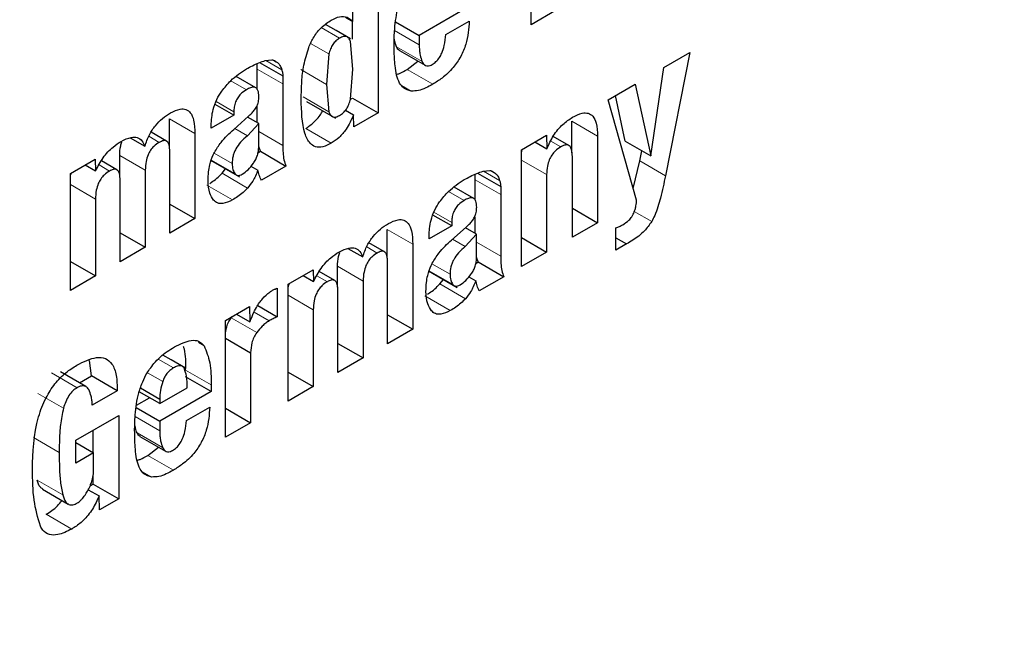
# Model space of a CAD drawing. Units: millimetres. Extents: x 0 to 210, y 0 to 297.
# Drawn here: x 164 to 165, y 83 to 84 of the extents above; entities that cross this region are included whole.
import ezdxf

# ---------------------------------------------------------------- set-up
doc = ezdxf.new("R2010")
doc.units = ezdxf.units.MM

msp = doc.modelspace()

# ---------------------------------------------------------------- linework, layer by layer
at = {"color": 7, "linetype": 'Continuous', "lineweight": 25}
for p, q in [((164.33655, 83.56828), (164.33655, 83.63285)), ((164.25204, 83.60523), (164.25204, 83.5195)), ((164.23818, 83.57008), (164.23818, 83.59723)), ((164.30323, 83.57884), (164.27479, 83.56242)), ((164.35041, 83.57628), (164.33655, 83.56828)), ((164.23404, 83.57247), (164.23818, 83.57008)), ((164.2379, 83.56026), (164.2379, 83.57024)), ((164.26168, 83.56999), (164.27479, 83.56242)), ((164.28952, 83.56283), (164.30242, 83.57028)), ((164.22887, 83.56517), (164.22308, 83.56851)), ((164.23687, 83.56055), (164.22887, 83.56517)), ((164.23818, 83.5438), (164.2368, 83.55896)), ((164.27479, 83.56242), (164.27479, 83.5572)), ((164.26387, 83.55403), (164.27801, 83.54586)), ((164.18977, 83.54849), (164.19344, 83.54894)), ((164.1944, 83.54862), (164.19588, 83.54777)), ((164.22491, 83.55212), (164.2235, 83.53533)), ((164.26817, 83.54357), (164.27409, 83.54813)), ((164.40995, 83.54463), (164.42432, 83.55293)), ((164.42432, 83.55293), (164.41081, 83.48484)), ((164.18534, 83.54376), (164.18534, 83.54686)), ((164.18534, 83.53254), (164.18534, 83.54376)), ((164.18664, 83.54741), (164.19948, 83.54)), ((164.23679, 83.52712), (164.23818, 83.5438)), ((164.40268, 83.49575), (164.40995, 83.54463)), ((164.18456, 83.53343), (164.17379, 83.53965)), ((164.19948, 83.54), (164.19948, 83.5356)), ((164.19948, 83.5356), (164.19948, 83.50159)), ((164.2235, 83.53533), (164.2249, 83.52022)), ((164.37917, 83.52686), (164.39415, 83.53551)), ((164.39415, 83.53551), (164.40268, 83.49575)), ((164.23675, 83.527), (164.2379, 83.52766)), ((164.2379, 83.52766), (164.25204, 83.5195)), ((164.39486, 83.4713), (164.37917, 83.52686)), ((164.38854, 83.50391), (164.38313, 83.52915)), ((164.17241, 83.51827), (164.16202, 83.52427)), ((164.18534, 83.51421), (164.18534, 83.52309)), ((164.21255, 83.52577), (164.22851, 83.51656)), ((164.23406, 83.52108), (164.23853, 83.5185)), ((164.13679, 83.50035), (164.13679, 83.51626)), ((164.17241, 83.51827), (164.15992, 83.51106)), ((164.17236, 83.51044), (164.18049, 83.51766)), ((164.17241, 83.52009), (164.17241, 83.51827)), ((164.18618, 83.51373), (164.18005, 83.51726)), ((164.23874, 83.51181), (164.23853, 83.5185)), ((164.25204, 83.5195), (164.23874, 83.51181)), ((164.15992, 83.51106), (164.15992, 83.51258)), ((164.18618, 83.51373), (164.17988, 83.50688)), ((164.18618, 83.501), (164.18618, 83.51373)), ((164.35914, 83.49741), (164.35914, 83.51491)), ((164.11512, 83.50579), (164.12325, 83.50109)), ((164.13525, 83.50393), (164.12671, 83.50887)), ((164.15093, 83.5081), (164.15093, 83.46113)), ((164.33128, 83.49922), (164.34504, 83.50716)), ((164.34504, 83.50716), (164.34525, 83.49971)), ((164.35743, 83.50151), (164.34876, 83.50652)), ((164.37328, 83.50675), (164.37328, 83.45884)), ((164.18707, 83.49831), (164.18618, 83.50101)), ((164.33128, 83.43459), (164.33128, 83.49922)), ((164.33869, 83.5035), (164.34525, 83.49971)), ((164.38854, 83.50391), (164.40268, 83.49575)), ((164.08212, 83.48603), (164.09588, 83.49397)), ((164.09588, 83.49397), (164.09609, 83.48746)), ((164.10937, 83.48445), (164.10937, 83.49598)), ((164.13702, 83.45309), (164.13702, 83.49825)), ((164.15955, 83.49342), (164.17551, 83.48421)), ((164.18574, 83.49755), (164.18707, 83.49831)), ((164.18707, 83.49831), (164.20121, 83.49015)), ((164.35936, 83.4508), (164.35936, 83.49537)), ((164.39667, 83.49301), (164.39777, 83.49858)), ((164.09035, 83.49078), (164.09609, 83.48746)), ((164.10781, 83.48808), (164.09927, 83.49301)), ((164.16588, 83.48617), (164.1678, 83.48866)), ((164.18188, 83.49011), (164.18572, 83.48789)), ((164.20121, 83.49015), (164.18765, 83.48232)), ((164.39301, 83.47784), (164.39667, 83.49301)), ((164.08212, 83.4214), (164.08212, 83.48603)), ((164.12351, 83.48781), (164.12351, 83.44529)), ((164.30566, 83.48258), (164.30566, 83.48567)), ((164.30566, 83.47136), (164.30566, 83.48258)), ((164.30696, 83.48622), (164.3198, 83.47881)), ((164.3101, 83.4873), (164.31376, 83.48775)), ((164.31472, 83.48744), (164.3162, 83.48658)), ((164.34514, 83.48546), (164.34514, 83.4426)), ((164.10959, 83.43726), (164.10959, 83.48242)), ((164.30488, 83.47225), (164.29411, 83.47847)), ((164.3198, 83.47881), (164.3198, 83.47441)), ((164.09598, 83.47192), (164.09598, 83.4294)), ((164.3198, 83.47441), (164.3198, 83.4404)), ((164.13702, 83.46916), (164.15093, 83.46113)), ((164.35936, 83.46687), (164.37328, 83.45884)), ((164.15093, 83.46113), (164.13702, 83.45309)), ((164.29274, 83.45709), (164.28234, 83.46308)), ((164.30566, 83.45302), (164.30566, 83.46191)), ((164.29274, 83.45709), (164.28024, 83.44987)), ((164.29268, 83.44926), (164.30081, 83.45647)), ((164.29274, 83.4589), (164.29274, 83.45709)), ((164.3065, 83.45254), (164.30037, 83.45608)), ((164.37328, 83.45884), (164.35936, 83.4508)), ((164.38344, 83.44371), (164.38344, 83.45596)), ((164.10959, 83.45333), (164.12351, 83.44529)), ((164.25711, 83.43916), (164.25711, 83.45508)), ((164.28024, 83.44987), (164.28024, 83.4514)), ((164.3065, 83.45254), (164.3002, 83.44569)), ((164.3065, 83.43981), (164.3065, 83.45254)), ((164.33128, 83.4506), (164.34514, 83.4426)), ((164.38344, 83.45045), (164.38928, 83.44708)), ((164.12351, 83.44529), (164.10959, 83.43726)), ((164.23544, 83.4446), (164.24358, 83.43991)), ((164.25557, 83.44275), (164.24703, 83.44768)), ((164.27125, 83.44691), (164.27125, 83.39994)), ((164.38928, 83.44708), (164.38344, 83.44371)), ((164.30739, 83.43713), (164.3065, 83.43982)), ((164.34514, 83.4426), (164.33128, 83.43459)), ((164.08212, 83.43741), (164.09598, 83.4294)), ((164.22969, 83.42327), (164.22969, 83.43479)), ((164.25734, 83.39191), (164.25734, 83.43706)), ((164.30607, 83.43636), (164.30739, 83.43713)), ((164.30739, 83.43713), (164.32153, 83.42896)), ((164.09598, 83.4294), (164.08212, 83.4214)), ((164.20244, 83.42484), (164.2162, 83.43278)), ((164.21067, 83.42959), (164.21641, 83.42628)), ((164.2162, 83.43278), (164.21641, 83.42628)), ((164.22813, 83.42689), (164.21959, 83.43182)), ((164.27987, 83.43224), (164.29583, 83.42302)), ((164.3022, 83.42892), (164.30604, 83.42671)), ((164.32153, 83.42896), (164.30797, 83.42114)), ((164.19635, 83.42273), (164.19635, 83.4069)), ((164.20244, 83.36021), (164.20244, 83.42484)), ((164.24383, 83.42662), (164.24383, 83.38411)), ((164.2862, 83.42499), (164.28812, 83.42747)), ((164.22992, 83.37608), (164.22992, 83.42123)), ((164.16781, 83.40485), (164.18111, 83.41253)), ((164.18111, 83.41253), (164.18132, 83.40396)), ((164.18561, 83.41309), (164.19635, 83.4069)), ((164.17093, 83.40627), (164.1715, 83.40698)), ((164.1738, 83.4083), (164.18132, 83.40396)), ((164.21631, 83.41073), (164.21631, 83.36822)), ((164.25734, 83.40797), (164.27125, 83.39994)), ((164.16781, 83.34022), (164.16781, 83.40485)), ((164.27125, 83.39994), (164.25734, 83.39191)), ((164.16781, 83.39499), (164.18167, 83.38699)), ((164.22992, 83.39214), (164.24383, 83.38411)), ((164.13774, 83.38306), (164.13316, 83.3857)), ((164.18167, 83.38699), (164.18167, 83.34822)), ((164.09389, 83.37411), (164.09262, 83.38276)), ((164.14574, 83.37844), (164.13774, 83.38306)), ((164.24383, 83.38411), (164.22992, 83.37608)), ((164.09075, 83.36824), (164.07661, 83.3764)), ((164.08724, 83.37027), (164.09389, 83.37411)), ((164.10803, 83.36594), (164.09389, 83.37411)), ((164.20244, 83.37622), (164.21631, 83.36822)), ((164.15994, 83.36547), (164.14579, 83.37363)), ((164.15994, 83.36916), (164.15994, 83.36547)), ((164.10803, 83.36594), (164.09417, 83.35794)), ((164.1315, 83.35884), (164.1202, 83.36537)), ((164.12085, 83.36751), (164.1315, 83.36137)), ((164.1315, 83.35884), (164.14663, 83.36758)), ((164.15994, 83.36547), (164.1315, 83.34905)), ((164.21631, 83.36822), (164.20244, 83.36021)), ((164.11857, 83.35792), (164.12584, 83.36211)), ((164.1315, 83.36137), (164.1315, 83.35884)), ((164.08508, 83.33856), (164.10885, 83.35228)), ((164.10885, 83.35228), (164.10885, 83.30618)), ((164.11839, 83.35662), (164.1315, 83.34905)), ((164.14622, 83.34946), (164.15912, 83.35691)), ((164.16781, 83.35623), (164.18167, 83.34822)), ((164.1315, 83.34905), (164.1315, 83.34383)), ((164.18167, 83.34822), (164.16781, 83.34022)), ((164.0947, 83.33183), (164.0947, 83.34411)), ((164.08508, 83.32595), (164.08508, 83.33856)), ((164.08508, 83.33738), (164.09498, 83.33167)), ((164.12057, 83.34065), (164.13471, 83.33249)), ((164.09498, 83.33167), (164.08508, 83.32595)), ((164.09498, 83.32287), (164.09498, 83.33167)), ((164.12487, 83.33019), (164.13079, 83.33476)), ((164.09304, 83.31339), (164.0947, 83.31435)), ((164.0947, 83.31435), (164.0947, 83.31919)), ((164.0947, 83.31435), (164.10885, 83.30618)), ((164.06679, 83.31149), (164.08093, 83.30333)), ((164.09203, 83.31126), (164.09803, 83.3078)), ((164.09823, 83.30006), (164.09803, 83.3078)), ((164.10885, 83.30618), (164.09823, 83.30006))]:
    msp.add_line(p, q, dxfattribs=at)
at = {"color": 8, "linetype": 'Continuous', "lineweight": 18}
for p, q in [((164.23082, 83.56084), (164.22071, 83.56668)), ((164.23459, 83.56181), (164.22304, 83.56848)), ((164.2612, 83.56505), (164.27479, 83.5572)), ((164.21484, 83.55793), (164.22491, 83.55212)), ((164.26226, 83.55606), (164.2764, 83.54789)), ((164.19005, 83.54852), (164.19889, 83.54342)), ((164.18534, 83.54376), (164.19948, 83.5356)), ((164.2235, 83.53533), (164.20936, 83.5435)), ((164.26817, 83.54357), (164.28231, 83.5354)), ((164.17071, 83.53735), (164.17932, 83.53237)), ((164.26498, 83.53476), (164.2704, 83.53163)), ((164.2249, 83.52022), (164.21076, 83.52838)), ((164.16257, 83.52578), (164.17241, 83.52009)), ((164.13679, 83.51626), (164.15093, 83.5081)), ((164.17988, 83.50688), (164.17289, 83.51091)), ((164.2121, 83.51093), (164.22625, 83.50277)), ((164.35914, 83.51491), (164.37328, 83.50675)), ((164.12546, 83.50661), (164.13123, 83.50328)), ((164.18618, 83.50927), (164.19948, 83.50159)), ((164.34743, 83.50394), (164.35297, 83.50074)), ((164.10937, 83.49598), (164.12351, 83.48781)), ((164.17288, 83.48602), (164.16005, 83.49343)), ((164.1715, 83.49153), (164.1615, 83.49731)), ((164.33128, 83.49347), (164.34514, 83.48546)), ((164.09798, 83.49076), (164.10375, 83.48742)), ((164.39667, 83.49301), (164.41081, 83.48484)), ((164.16588, 83.48617), (164.18002, 83.47801)), ((164.30566, 83.48258), (164.3198, 83.47441)), ((164.31037, 83.48734), (164.31921, 83.48223)), ((164.08212, 83.47992), (164.09598, 83.47192)), ((164.15751, 83.47962), (164.17165, 83.47146)), ((164.29103, 83.47616), (164.29964, 83.47119)), ((164.28289, 83.46459), (164.29274, 83.4589)), ((164.39359, 83.46505), (164.40319, 83.45951)), ((164.25711, 83.45508), (164.27125, 83.44691)), ((164.24578, 83.44543), (164.25155, 83.4421)), ((164.3002, 83.44569), (164.29321, 83.44972)), ((164.3065, 83.44808), (164.3198, 83.4404)), ((164.22969, 83.43479), (164.24383, 83.42662)), ((164.29183, 83.43035), (164.28183, 83.43612)), ((164.2183, 83.42957), (164.22407, 83.42624)), ((164.2932, 83.42484), (164.28037, 83.43225)), ((164.2862, 83.42499), (164.30034, 83.41682)), ((164.20244, 83.41874), (164.21631, 83.41073)), ((164.27783, 83.41844), (164.29197, 83.41027)), ((164.18369, 83.40939), (164.19198, 83.40461)), ((164.17093, 83.40627), (164.18507, 83.3981)), ((164.15286, 83.39254), (164.15594, 83.39077)), ((164.13911, 83.3786), (164.13067, 83.38348)), ((164.07175, 83.3758), (164.08589, 83.36764)), ((164.13312, 83.3711), (164.12473, 83.37594)), ((164.14579, 83.37733), (164.15994, 83.36916)), ((164.06416, 83.36446), (164.0783, 83.35629)), ((164.11791, 83.35168), (164.1315, 83.34383)), ((164.11896, 83.34268), (164.1331, 83.33452)), ((164.06182, 83.34005), (164.07596, 83.33189)), ((164.12487, 83.33019), (164.13901, 83.32203)), ((164.12169, 83.32139), (164.1271, 83.31826)), ((164.06376, 83.31659), (164.0779, 83.30843)), ((164.06875, 83.29768), (164.0829, 83.28952))]:
    msp.add_line(p, q, dxfattribs=at)
for points, knots in [([(165.65445, 84.84677), (165.65896, 84.84058), (165.69643, 84.78904), (165.75755, 84.65713), (165.82966, 84.4484), (165.87367, 84.19853), (165.88824, 83.93328), (165.87376, 83.65116), (165.82927, 83.35052), (165.75889, 83.05841), (165.67076, 82.78395), (165.57185, 82.53142), (165.45551, 82.28009), (165.32232, 82.03278), (165.17474, 81.79378), (165.01525, 81.56735), (164.84601, 81.35547), (164.65239, 81.14181), (164.43462, 80.93535), (164.19651, 80.74455), (164.03766, 80.64638), (163.95946, 80.59805)], [0, 0, 0, 0, 0.0066896, 0.055678, 0.1183463, 0.179301, 0.2384201, 0.2975435, 0.3584981, 0.4211622, 0.4701553, 0.5191437, 0.5691793, 0.6192101, 0.6692456, 0.7192764, 0.7682695, 0.8172579, 0.8799262, 0.9408798, 1, 1, 1, 1]), ([(165.53422, 84.58932), (165.55043, 84.55927), (165.59888, 84.46945), (165.65395, 84.29514), (165.69499, 84.06996), (165.70791, 83.82916), (165.69486, 83.57349), (165.65451, 83.30092), (165.59072, 83.03612), (165.51082, 82.78731), (165.42116, 82.55839), (165.31569, 82.33054), (165.19495, 82.10635), (165.06116, 81.88968), (164.91658, 81.68442), (164.76316, 81.49234), (164.58764, 81.29865), (164.39022, 81.11148), (164.17436, 80.93851), (164.03036, 80.84952), (163.95946, 80.8057)], [0, 0, 0, 0, 0.032283, 0.096499, 0.158964, 0.219552, 0.280136, 0.342601, 0.406822, 0.457024, 0.507231, 0.558501, 0.609776, 0.661046, 0.712322, 0.762523, 0.812731, 0.876947, 0.939413, 1, 1, 1, 1])]:
    msp.add_open_spline(points, degree=3, knots=knots, dxfattribs=at)
at = {"color": 7, "linetype": 'Continuous', "lineweight": 25}
for points, knots in [([(164.26174, 83.5706), (164.26205, 83.57261), (164.26267, 83.57669), (164.2641, 83.58092), (164.26482, 83.58307)], [0, 0, 0, 0, 0.492998, 1, 1, 1, 1]), ([(164.21376, 83.55574), (164.21465, 83.55776), (164.21645, 83.5618), (164.22095, 83.5674), (164.22439, 83.56967), (164.22625, 83.5709)], [0, 0, 0, 0, 0.3140805, 0.6304148, 1, 1, 1, 1]), ([(164.22625, 83.5709), (164.22781, 83.57164), (164.23094, 83.57314), (164.23521, 83.57277), (164.23718, 83.57099), (164.23818, 83.57008)], [0, 0, 0, 0, 0.327891, 0.657398, 1, 1, 1, 1]), ([(164.26093, 83.55753), (164.26094, 83.55868), (164.26096, 83.56098), (164.26116, 83.56531), (164.26152, 83.56856), (164.26174, 83.5706)], [0, 0, 0, 0, 0.2715749, 0.5431615, 1, 1, 1, 1]), ([(164.30242, 83.57028), (164.30212, 83.56608), (164.30166, 83.55976), (164.29792, 83.55064), (164.29336, 83.54399), (164.28789, 83.53889), (164.28403, 83.53647), (164.28231, 83.5354)], [0, 0, 0, 0, 0.318821, 0.48009, 0.641962, 0.840588, 1, 1, 1, 1]), ([(164.23082, 83.56084), (164.23013, 83.56039), (164.22881, 83.55952), (164.22703, 83.55742), (164.22567, 83.55486), (164.22517, 83.55307), (164.22491, 83.55212)], [0, 0, 0, 0, 0.2544427, 0.4864766, 0.7258688, 1, 1, 1, 1]), ([(164.23459, 83.56181), (164.23407, 83.56186), (164.23291, 83.56197), (164.23156, 83.56124), (164.23082, 83.56084)], [0, 0, 0, 0, 0.45121, 1, 1, 1, 1]), ([(164.2368, 83.55896), (164.23655, 83.55966), (164.23609, 83.56096), (164.23507, 83.56154), (164.23459, 83.56181)], [0, 0, 0, 0, 0.534851, 1, 1, 1, 1]), ([(164.26226, 83.55606), (164.26196, 83.55682), (164.2614, 83.55828), (164.26112, 83.55998), (164.26098, 83.56078)], [0, 0, 0, 0, 0.527475, 1, 1, 1, 1]), ([(164.28191, 83.54631), (164.28263, 83.54678), (164.28408, 83.54772), (164.28597, 83.55001), (164.28763, 83.55312), (164.28899, 83.55754), (164.28932, 83.56086), (164.28952, 83.56283)], [0, 0, 0, 0, 0.1495851, 0.3002486, 0.4335796, 0.6646203, 1, 1, 1, 1]), ([(164.2096, 83.52731), (164.20968, 83.53048), (164.20981, 83.53652), (164.21077, 83.54598), (164.21275, 83.55245), (164.21376, 83.55574)], [0, 0, 0, 0, 0.351804, 0.6704, 1, 1, 1, 1]), ([(164.26144, 83.54569), (164.26136, 83.54671), (164.26119, 83.54874), (164.26098, 83.55267), (164.26095, 83.55563), (164.26093, 83.55753)], [0, 0, 0, 0, 0.264633, 0.529263, 1, 1, 1, 1]), ([(164.2639, 83.55407), (164.26358, 83.55428), (164.26288, 83.55474), (164.26248, 83.55559), (164.26226, 83.55606)], [0, 0, 0, 0, 0.453419, 1, 1, 1, 1]), ([(164.27479, 83.5572), (164.27482, 83.55622), (164.27486, 83.55425), (164.27529, 83.55103), (164.27599, 83.54907), (164.2764, 83.54789)], [0, 0, 0, 0, 0.285808, 0.571703, 1, 1, 1, 1]), ([(164.17937, 83.54384), (164.18048, 83.54445), (164.18277, 83.54572), (164.18626, 83.54737), (164.1886, 83.54812), (164.18977, 83.54849)], [0, 0, 0, 0, 0.315706, 0.656331, 1, 1, 1, 1]), ([(164.19344, 83.54894), (164.19367, 83.54887), (164.19415, 83.54874), (164.19499, 83.5484), (164.19553, 83.54801), (164.19588, 83.54777)], [0, 0, 0, 0, 0.26593, 0.53191, 1, 1, 1, 1]), ([(164.19588, 83.54777), (164.19626, 83.54751), (164.19704, 83.54701), (164.19812, 83.54561), (164.1986, 83.54426), (164.19889, 83.54342)], [0, 0, 0, 0, 0.275618, 0.551164, 1, 1, 1, 1]), ([(164.2764, 83.54789), (164.27678, 83.54719), (164.27742, 83.54602), (164.27903, 83.54539), (164.28054, 83.54561), (164.28152, 83.54611), (164.28191, 83.54631)], [0, 0, 0, 0, 0.356912, 0.598964, 0.841503, 1, 1, 1, 1]), ([(164.16572, 83.53158), (164.16734, 83.5336), (164.17152, 83.53882), (164.17639, 83.54193), (164.17937, 83.54384)], [0, 0, 0, 0, 0.387088, 1, 1, 1, 1]), ([(164.19889, 83.54342), (164.19897, 83.54313), (164.19912, 83.54255), (164.19933, 83.54143), (164.19942, 83.54055), (164.19948, 83.54)], [0, 0, 0, 0, 0.267965, 0.535915, 1, 1, 1, 1]), ([(164.26397, 83.53602), (164.26335, 83.53743), (164.26211, 83.5403), (164.26167, 83.54387), (164.26144, 83.54569)], [0, 0, 0, 0, 0.492481, 1, 1, 1, 1]), ([(164.26225, 83.54082), (164.26282, 83.541), (164.26475, 83.54161), (164.26675, 83.54275), (164.26817, 83.54357)], [0, 0, 0, 0, 0.289806, 1, 1, 1, 1]), ([(164.15992, 83.51258), (164.16008, 83.51546), (164.16034, 83.52008), (164.16268, 83.52686), (164.16476, 83.53009), (164.16572, 83.53158)], [0, 0, 0, 0, 0.470406, 0.755209, 1, 1, 1, 1]), ([(164.17932, 83.53237), (164.17823, 83.53165), (164.17652, 83.53052), (164.17448, 83.528), (164.17322, 83.52549), (164.17251, 83.52274), (164.17245, 83.52098), (164.17241, 83.52009)], [0, 0, 0, 0, 0.285388, 0.4452, 0.605583, 0.801344, 1, 1, 1, 1]), ([(164.18621, 83.52852), (164.18615, 83.52978), (164.18607, 83.53169), (164.18494, 83.53335), (164.18351, 83.5339), (164.18156, 83.53357), (164.18009, 83.53278), (164.17932, 83.53237)], [0, 0, 0, 0, 0.297967, 0.450948, 0.60451, 0.791866, 1, 1, 1, 1]), ([(164.2704, 83.53163), (164.26883, 83.53203), (164.26618, 83.53269), (164.26461, 83.53506), (164.26397, 83.53602)], [0, 0, 0, 0, 0.593495, 1, 1, 1, 1]), ([(164.28231, 83.5354), (164.28099, 83.53468), (164.27831, 83.53322), (164.2742, 83.53165), (164.27169, 83.53164), (164.2704, 83.53163)], [0, 0, 0, 0, 0.320709, 0.653216, 1, 1, 1, 1]), ([(164.18503, 83.52306), (164.18531, 83.52372), (164.18602, 83.52538), (164.18617, 83.5272), (164.1862, 83.52832), (164.18621, 83.52852)], [0, 0, 0, 0, 0.346179, 0.879791, 1, 1, 1, 1]), ([(164.22625, 83.50277), (164.22469, 83.50197), (164.22156, 83.50037), (164.21744, 83.5005), (164.21387, 83.50299), (164.21001, 83.51112), (164.20977, 83.52054), (164.2096, 83.52731)], [0, 0, 0, 0, 0.12203, 0.245001, 0.35471, 0.535932, 1, 1, 1, 1]), ([(164.23082, 83.51815), (164.23152, 83.51861), (164.23287, 83.5195), (164.23468, 83.52167), (164.23605, 83.5243), (164.23653, 83.52614), (164.23679, 83.52712)], [0, 0, 0, 0, 0.253586, 0.484684, 0.724136, 1, 1, 1, 1]), ([(164.13742, 83.51954), (164.13926, 83.52045), (164.14232, 83.52195), (164.14613, 83.52171), (164.14881, 83.51965), (164.15066, 83.51509), (164.15083, 83.51068), (164.15093, 83.5081)], [0, 0, 0, 0, 0.223483, 0.372396, 0.521584, 0.720738, 1, 1, 1, 1]), ([(164.18049, 83.51766), (164.18105, 83.51817), (164.18214, 83.51919), (164.18373, 83.52096), (164.18459, 83.52235), (164.18503, 83.52306)], [0, 0, 0, 0, 0.336357, 0.661013, 1, 1, 1, 1]), ([(164.2121, 83.51093), (164.21367, 83.51202), (164.21681, 83.51422), (164.2201, 83.51798), (164.22124, 83.52033), (164.2214, 83.52066)], [0, 0, 0, 0, 0.460278, 0.923568, 1, 1, 1, 1]), ([(164.12325, 83.50109), (164.12401, 83.50326), (164.12539, 83.50726), (164.12896, 83.51266), (164.13304, 83.51679), (164.13594, 83.51861), (164.13742, 83.51954)], [0, 0, 0, 0, 0.279026, 0.515469, 0.751486, 1, 1, 1, 1]), ([(164.2249, 83.52022), (164.22517, 83.51955), (164.22567, 83.5183), (164.22703, 83.51725), (164.22881, 83.51716), (164.23013, 83.51781), (164.23082, 83.51815)], [0, 0, 0, 0, 0.278514, 0.519523, 0.749908, 1, 1, 1, 1]), ([(164.23853, 83.5185), (164.23729, 83.51574), (164.23521, 83.51113), (164.2306, 83.50571), (164.2277, 83.50375), (164.22625, 83.50277)], [0, 0, 0, 0, 0.42438, 0.710327, 1, 1, 1, 1]), ([(164.34525, 83.49971), (164.34639, 83.50219), (164.34869, 83.50717), (164.3539, 83.51345), (164.35766, 83.51595), (164.35947, 83.51715)], [0, 0, 0, 0, 0.34016, 0.683054, 1, 1, 1, 1]), ([(164.35947, 83.51715), (164.36127, 83.51807), (164.36432, 83.51962), (164.36821, 83.5196), (164.37099, 83.51773), (164.37292, 83.51341), (164.37315, 83.50921), (164.37328, 83.50675)], [0, 0, 0, 0, 0.223766, 0.377708, 0.532139, 0.726312, 1, 1, 1, 1]), ([(164.16168, 83.49767), (164.16286, 83.49959), (164.1659, 83.50456), (164.1699, 83.50821), (164.17236, 83.51044)], [0, 0, 0, 0, 0.38551, 1, 1, 1, 1]), ([(164.11015, 83.50383), (164.11204, 83.50475), (164.11522, 83.50631), (164.11924, 83.50615), (164.12185, 83.50432), (164.1228, 83.50215), (164.12325, 83.50109)], [0, 0, 0, 0, 0.329142, 0.556173, 0.783758, 1, 1, 1, 1]), ([(164.13702, 83.49825), (164.13697, 83.4995), (164.13689, 83.50145), (164.13604, 83.50338), (164.13496, 83.50421), (164.13333, 83.50431), (164.13202, 83.50367), (164.13123, 83.50328)], [0, 0, 0, 0, 0.313226, 0.485643, 0.631633, 0.777816, 1, 1, 1, 1]), ([(164.17988, 83.50688), (164.1786, 83.50577), (164.17627, 83.50375), (164.17382, 83.50036), (164.17256, 83.49766), (164.17165, 83.49485), (164.17156, 83.49288), (164.1715, 83.49153)], [0, 0, 0, 0, 0.287176, 0.526488, 0.638652, 0.75199, 1, 1, 1, 1]), ([(164.09609, 83.48746), (164.09738, 83.48995), (164.09997, 83.49496), (164.10516, 83.50065), (164.10865, 83.50287), (164.11015, 83.50383)], [0, 0, 0, 0, 0.3613664, 0.7254114, 1, 1, 1, 1]), ([(164.10937, 83.49598), (164.10941, 83.49775), (164.10946, 83.50017), (164.11037, 83.50281), (164.11061, 83.50351)], [0, 0, 0, 0, 0.731206, 1, 1, 1, 1]), ([(164.13123, 83.50328), (164.1302, 83.50262), (164.12849, 83.50152), (164.12635, 83.49895), (164.12482, 83.49605), (164.1237, 83.49215), (164.12358, 83.48943), (164.12351, 83.48781)], [0, 0, 0, 0, 0.217132, 0.363033, 0.509134, 0.707503, 1, 1, 1, 1]), ([(164.18321, 83.4917), (164.18366, 83.49239), (164.18455, 83.49379), (164.18548, 83.49614), (164.18606, 83.49859), (164.18614, 83.50017), (164.18618, 83.501)], [0, 0, 0, 0, 0.234219, 0.469156, 0.720174, 1, 1, 1, 1]), ([(164.19948, 83.50159), (164.19951, 83.50022), (164.19955, 83.49746), (164.19994, 83.49345), (164.20078, 83.49126), (164.20121, 83.49015)], [0, 0, 0, 0, 0.327886, 0.659624, 1, 1, 1, 1]), ([(164.33128, 83.49631), (164.33129, 83.49712), (164.3313, 83.49815), (164.33168, 83.49926), (164.33176, 83.49949)], [0, 0, 0, 0, 0.79367, 1, 1, 1, 1]), ([(164.35297, 83.50074), (164.35194, 83.50007), (164.3502, 83.49893), (164.34799, 83.49633), (164.34641, 83.4934), (164.34531, 83.4896), (164.3452, 83.487), (164.34514, 83.48546)], [0, 0, 0, 0, 0.220008, 0.3730195, 0.5264954, 0.7199716, 1, 1, 1, 1]), ([(164.35936, 83.49537), (164.35931, 83.49674), (164.35922, 83.49886), (164.35828, 83.50094), (164.35708, 83.50183), (164.35537, 83.50189), (164.35393, 83.50129), (164.35306, 83.5008), (164.35297, 83.50074)], [0, 0, 0, 0, 0.311703, 0.483235, 0.629075, 0.775111, 0.974891, 1, 1, 1, 1]), ([(164.15819, 83.48209), (164.15824, 83.4837), (164.15834, 83.48653), (164.15917, 83.49134), (164.16035, 83.49504), (164.16147, 83.49726), (164.16168, 83.49767)], [0, 0, 0, 0, 0.327379, 0.576686, 0.921691, 1, 1, 1, 1]), ([(164.10959, 83.48242), (164.10954, 83.48368), (164.10946, 83.48563), (164.10855, 83.48764), (164.10733, 83.48844), (164.10564, 83.48836), (164.10444, 83.48776), (164.10375, 83.48742)], [0, 0, 0, 0, 0.314009, 0.486217, 0.660193, 0.807326, 1, 1, 1, 1]), ([(164.1715, 83.49153), (164.17157, 83.4904), (164.17168, 83.48827), (164.1725, 83.48674), (164.17288, 83.48602)], [0, 0, 0, 0, 0.5281278, 1, 1, 1, 1]), ([(164.17709, 83.48572), (164.17816, 83.48646), (164.18038, 83.48796), (164.18225, 83.49043), (164.18321, 83.4917)], [0, 0, 0, 0, 0.4871847, 1, 1, 1, 1]), ([(164.08212, 83.48257), (164.08214, 83.48355), (164.08217, 83.48477), (164.08262, 83.4861), (164.08271, 83.48637)], [0, 0, 0, 0, 0.795218, 1, 1, 1, 1]), ([(164.10375, 83.48742), (164.10272, 83.48676), (164.101, 83.48565), (164.09885, 83.48305), (164.09731, 83.48012), (164.0962, 83.47623), (164.09606, 83.47352), (164.09598, 83.47192)], [0, 0, 0, 0, 0.218562, 0.364919, 0.511441, 0.71306, 1, 1, 1, 1]), ([(164.1591, 83.4806), (164.15945, 83.48081), (164.16077, 83.4816), (164.16308, 83.48336), (164.16494, 83.48523), (164.16588, 83.48617)], [0, 0, 0, 0, 0.1496245, 0.5693617, 1, 1, 1, 1]), ([(164.17288, 83.48602), (164.17312, 83.48575), (164.17359, 83.48521), (164.1746, 83.48491), (164.17579, 83.48506), (164.17664, 83.4855), (164.17709, 83.48572)], [0, 0, 0, 0, 0.255743, 0.49509, 0.737033, 1, 1, 1, 1]), ([(164.18572, 83.48789), (164.18528, 83.48679), (164.18446, 83.48476), (164.18265, 83.48131), (164.18102, 83.47926), (164.18002, 83.47801)], [0, 0, 0, 0, 0.312923, 0.578958, 1, 1, 1, 1]), ([(164.18765, 83.48232), (164.18744, 83.48278), (164.18701, 83.48369), (164.18635, 83.48554), (164.18596, 83.48698), (164.18572, 83.48789)], [0, 0, 0, 0, 0.267829, 0.535628, 1, 1, 1, 1]), ([(164.28604, 83.47039), (164.28766, 83.47241), (164.29184, 83.47763), (164.29671, 83.48074), (164.29969, 83.48265)], [0, 0, 0, 0, 0.387088, 1, 1, 1, 1]), ([(164.29969, 83.48265), (164.3008, 83.48326), (164.30309, 83.48453), (164.30658, 83.48619), (164.30892, 83.48693), (164.3101, 83.4873)], [0, 0, 0, 0, 0.3157065, 0.6563309, 1, 1, 1, 1]), ([(164.31376, 83.48775), (164.314, 83.48769), (164.31447, 83.48755), (164.31531, 83.48721), (164.31585, 83.48683), (164.3162, 83.48658)], [0, 0, 0, 0, 0.2659322, 0.5319133, 1, 1, 1, 1]), ([(164.3162, 83.48658), (164.31658, 83.48633), (164.31736, 83.48582), (164.31845, 83.48442), (164.31892, 83.48307), (164.31921, 83.48223)], [0, 0, 0, 0, 0.275618, 0.551165, 1, 1, 1, 1]), ([(164.41081, 83.48484), (164.40994, 83.48074), (164.40839, 83.4735), (164.40596, 83.46483), (164.40376, 83.46061), (164.40319, 83.45951)], [0, 0, 0, 0, 0.491055, 0.86771, 1, 1, 1, 1]), ([(164.16124, 83.4714), (164.16046, 83.47259), (164.15862, 83.47538), (164.15835, 83.47964), (164.15819, 83.48209)], [0, 0, 0, 0, 0.424005, 1, 1, 1, 1]), ([(164.18002, 83.47801), (164.17919, 83.47717), (164.17746, 83.4754), (164.17462, 83.47322), (164.17265, 83.47205), (164.17165, 83.47146)], [0, 0, 0, 0, 0.308783, 0.650994, 1, 1, 1, 1]), ([(164.31921, 83.48223), (164.31929, 83.48194), (164.31944, 83.48137), (164.31965, 83.48024), (164.31975, 83.47936), (164.3198, 83.47881)], [0, 0, 0, 0, 0.267965, 0.535916, 1, 1, 1, 1]), ([(164.30653, 83.46733), (164.30647, 83.4686), (164.30639, 83.4705), (164.30527, 83.47216), (164.30384, 83.47271), (164.30188, 83.47238), (164.30041, 83.4716), (164.29964, 83.47119)], [0, 0, 0, 0, 0.297966, 0.450946, 0.604508, 0.791865, 1, 1, 1, 1]), ([(164.17165, 83.47146), (164.16986, 83.4706), (164.1669, 83.46919), (164.16326, 83.46945), (164.1619, 83.47076), (164.16124, 83.4714)], [0, 0, 0, 0, 0.442458, 0.727988, 1, 1, 1, 1]), ([(164.28024, 83.4514), (164.2804, 83.45427), (164.28066, 83.45889), (164.283, 83.46568), (164.28508, 83.4689), (164.28604, 83.47039)], [0, 0, 0, 0, 0.470407, 0.755211, 1, 1, 1, 1]), ([(164.29964, 83.47119), (164.29855, 83.47047), (164.29684, 83.46934), (164.2948, 83.46681), (164.29354, 83.46431), (164.29283, 83.46156), (164.29277, 83.45979), (164.29274, 83.4589)], [0, 0, 0, 0, 0.285387, 0.4452, 0.605583, 0.801344, 1, 1, 1, 1]), ([(164.30535, 83.46188), (164.30563, 83.46253), (164.30635, 83.46419), (164.3065, 83.46602), (164.30652, 83.46713), (164.30653, 83.46733)], [0, 0, 0, 0, 0.346178, 0.879789, 1, 1, 1, 1]), ([(164.39298, 83.46352), (164.39335, 83.46437), (164.39403, 83.46594), (164.39464, 83.46859), (164.39478, 83.47028), (164.39486, 83.4713)], [0, 0, 0, 0, 0.320875, 0.589887, 1, 1, 1, 1]), ([(164.30081, 83.45647), (164.30137, 83.45699), (164.30246, 83.458), (164.30405, 83.45978), (164.30491, 83.46117), (164.30535, 83.46188)], [0, 0, 0, 0, 0.336358, 0.661013, 1, 1, 1, 1]), ([(164.38719, 83.45772), (164.38835, 83.45847), (164.39012, 83.45961), (164.39206, 83.46187), (164.39273, 83.46307), (164.39298, 83.46352)], [0, 0, 0, 0, 0.5421945, 0.8272428, 1, 1, 1, 1]), ([(164.24358, 83.43991), (164.24433, 83.44207), (164.24571, 83.44608), (164.24928, 83.45147), (164.25337, 83.4556), (164.25626, 83.45742), (164.25775, 83.45836)], [0, 0, 0, 0, 0.279028, 0.515471, 0.751488, 1, 1, 1, 1]), ([(164.25775, 83.45836), (164.25958, 83.45926), (164.26264, 83.46076), (164.26645, 83.46053), (164.26913, 83.45847), (164.27098, 83.4539), (164.27115, 83.44949), (164.27125, 83.44691)], [0, 0, 0, 0, 0.2234826, 0.3723962, 0.5215834, 0.7207373, 1, 1, 1, 1]), ([(164.38344, 83.45596), (164.38376, 83.45609), (164.38442, 83.45635), (164.38567, 83.4569), (164.3866, 83.4574), (164.38719, 83.45772)], [0, 0, 0, 0, 0.264269, 0.528558, 1, 1, 1, 1]), ([(164.40319, 83.45951), (164.4019, 83.4577), (164.39881, 83.45336), (164.39376, 83.44965), (164.39043, 83.44774), (164.38928, 83.44708)], [0, 0, 0, 0, 0.3195541, 0.7641532, 1, 1, 1, 1]), ([(164.23047, 83.44264), (164.23236, 83.44357), (164.23554, 83.44513), (164.23956, 83.44497), (164.24217, 83.44314), (164.24312, 83.44097), (164.24358, 83.43991)], [0, 0, 0, 0, 0.3291414, 0.5561729, 0.7837575, 1, 1, 1, 1]), ([(164.282, 83.43648), (164.28318, 83.4384), (164.28623, 83.44338), (164.29023, 83.44702), (164.29268, 83.44926)], [0, 0, 0, 0, 0.385511, 1, 1, 1, 1]), ([(164.3002, 83.44569), (164.29893, 83.44459), (164.29659, 83.44257), (164.29415, 83.43917), (164.29288, 83.43647), (164.29197, 83.43366), (164.29189, 83.4317), (164.29183, 83.43035)], [0, 0, 0, 0, 0.287176, 0.526488, 0.638652, 0.75199, 1, 1, 1, 1]), ([(164.21641, 83.42628), (164.2177, 83.42877), (164.22029, 83.43377), (164.22548, 83.43947), (164.22897, 83.44169), (164.23047, 83.44264)], [0, 0, 0, 0, 0.361367, 0.725413, 1, 1, 1, 1]), ([(164.22969, 83.43479), (164.22973, 83.43656), (164.22978, 83.43898), (164.23069, 83.44162), (164.23093, 83.44233)], [0, 0, 0, 0, 0.7312093, 1, 1, 1, 1]), ([(164.25155, 83.4421), (164.25053, 83.44144), (164.24882, 83.44034), (164.24667, 83.43776), (164.24514, 83.43486), (164.24402, 83.43097), (164.2439, 83.42825), (164.24383, 83.42662)], [0, 0, 0, 0, 0.217132, 0.363032, 0.509133, 0.707501, 1, 1, 1, 1]), ([(164.25734, 83.43706), (164.25729, 83.43832), (164.25721, 83.44026), (164.25636, 83.4422), (164.25528, 83.44303), (164.25365, 83.44312), (164.25234, 83.44248), (164.25155, 83.4421)], [0, 0, 0, 0, 0.313227, 0.485644, 0.631633, 0.777817, 1, 1, 1, 1]), ([(164.30353, 83.43051), (164.30398, 83.43121), (164.30488, 83.4326), (164.3058, 83.43495), (164.30638, 83.43741), (164.30646, 83.43898), (164.3065, 83.43981)], [0, 0, 0, 0, 0.234219, 0.469156, 0.720175, 1, 1, 1, 1]), ([(164.3198, 83.4404), (164.31983, 83.43903), (164.31987, 83.43627), (164.32026, 83.43227), (164.3211, 83.43007), (164.32153, 83.42896)], [0, 0, 0, 0, 0.327886, 0.659624, 1, 1, 1, 1]), ([(164.27851, 83.4209), (164.27857, 83.42251), (164.27866, 83.42534), (164.27949, 83.43016), (164.28067, 83.43385), (164.2818, 83.43607), (164.282, 83.43648)], [0, 0, 0, 0, 0.327379, 0.576686, 0.921693, 1, 1, 1, 1]), ([(164.29183, 83.43035), (164.29189, 83.42922), (164.292, 83.42708), (164.29282, 83.42556), (164.2932, 83.42484)], [0, 0, 0, 0, 0.528128, 1, 1, 1, 1]), ([(164.29741, 83.42454), (164.29849, 83.42527), (164.3007, 83.42678), (164.30257, 83.42925), (164.30353, 83.43051)], [0, 0, 0, 0, 0.4871846, 1, 1, 1, 1]), ([(164.19381, 83.42148), (164.19404, 83.42161), (164.19449, 83.42187), (164.19534, 83.42228), (164.19595, 83.42256), (164.19635, 83.42273)], [0, 0, 0, 0, 0.266959, 0.533847, 1, 1, 1, 1]), ([(164.20244, 83.42139), (164.20246, 83.42236), (164.20249, 83.42358), (164.20294, 83.42491), (164.20304, 83.42518)], [0, 0, 0, 0, 0.795218, 1, 1, 1, 1]), ([(164.22407, 83.42624), (164.22304, 83.42557), (164.22132, 83.42446), (164.21917, 83.42187), (164.21763, 83.41894), (164.21652, 83.41505), (164.21638, 83.41233), (164.21631, 83.41073)], [0, 0, 0, 0, 0.218562, 0.364919, 0.511441, 0.71306, 1, 1, 1, 1]), ([(164.22992, 83.42123), (164.22986, 83.42249), (164.22978, 83.42444), (164.22888, 83.42645), (164.22765, 83.42725), (164.22597, 83.42718), (164.22476, 83.42658), (164.22407, 83.42624)], [0, 0, 0, 0, 0.314008, 0.486216, 0.660193, 0.807326, 1, 1, 1, 1]), ([(164.27943, 83.41942), (164.27977, 83.41962), (164.28109, 83.42042), (164.28341, 83.42218), (164.28526, 83.42404), (164.2862, 83.42499)], [0, 0, 0, 0, 0.149626, 0.569362, 1, 1, 1, 1]), ([(164.2932, 83.42484), (164.29344, 83.42456), (164.29391, 83.42402), (164.29492, 83.42372), (164.29611, 83.42387), (164.29696, 83.42431), (164.29741, 83.42454)], [0, 0, 0, 0, 0.255743, 0.49509, 0.737033, 1, 1, 1, 1]), ([(164.30604, 83.42671), (164.3056, 83.42561), (164.30478, 83.42357), (164.30297, 83.42012), (164.30134, 83.41808), (164.30034, 83.41682)], [0, 0, 0, 0, 0.312922, 0.578956, 1, 1, 1, 1]), ([(164.30797, 83.42114), (164.30776, 83.42159), (164.30733, 83.42251), (164.30667, 83.42435), (164.30628, 83.42579), (164.30604, 83.42671)], [0, 0, 0, 0, 0.26783, 0.535629, 1, 1, 1, 1]), ([(164.18132, 83.40396), (164.18235, 83.40671), (164.18407, 83.41129), (164.18817, 83.41702), (164.19141, 83.41995), (164.19331, 83.42116), (164.19381, 83.42148)], [0, 0, 0, 0, 0.3888397, 0.6479795, 0.9073486, 1, 1, 1, 1]), ([(164.28156, 83.41022), (164.28078, 83.4114), (164.27894, 83.4142), (164.27867, 83.41845), (164.27851, 83.4209)], [0, 0, 0, 0, 0.424006, 1, 1, 1, 1]), ([(164.30034, 83.41682), (164.29952, 83.41598), (164.29778, 83.41421), (164.29494, 83.41204), (164.29297, 83.41086), (164.29197, 83.41027)], [0, 0, 0, 0, 0.308783, 0.650994, 1, 1, 1, 1]), ([(164.19635, 83.4069), (164.19596, 83.40671), (164.1952, 83.40633), (164.19374, 83.40559), (164.19267, 83.40499), (164.19198, 83.40461)], [0, 0, 0, 0, 0.263528, 0.527062, 1, 1, 1, 1]), ([(164.29197, 83.41027), (164.29018, 83.40942), (164.28722, 83.40801), (164.28358, 83.40826), (164.28223, 83.40958), (164.28156, 83.41022)], [0, 0, 0, 0, 0.442457, 0.727986, 1, 1, 1, 1]), ([(164.16781, 83.39716), (164.1679, 83.39832), (164.16807, 83.40033), (164.16922, 83.40356), (164.17034, 83.40534), (164.17093, 83.40627)], [0, 0, 0, 0, 0.3913655, 0.6822602, 1, 1, 1, 1]), ([(164.19198, 83.40461), (164.19132, 83.40419), (164.19, 83.40336), (164.1876, 83.40128), (164.18605, 83.39934), (164.18507, 83.3981)], [0, 0, 0, 0, 0.271417, 0.537061, 1, 1, 1, 1]), ([(164.18507, 83.3981), (164.1845, 83.3972), (164.18335, 83.39541), (164.18199, 83.39147), (164.1818, 83.38878), (164.18167, 83.38699)], [0, 0, 0, 0, 0.251941, 0.50311, 1, 1, 1, 1]), ([(164.12822, 83.38095), (164.12935, 83.38218), (164.13169, 83.38473), (164.13559, 83.38774), (164.13827, 83.38936), (164.13962, 83.39017)], [0, 0, 0, 0, 0.314866, 0.653658, 1, 1, 1, 1]), ([(164.13962, 83.39017), (164.14279, 83.39175), (164.1475, 83.39409), (164.1532, 83.39378), (164.15501, 83.39179), (164.15594, 83.39077)], [0, 0, 0, 0, 0.499363, 0.740996, 1, 1, 1, 1]), ([(164.14579, 83.37733), (164.1459, 83.38145), (164.14603, 83.38623), (164.14475, 83.3899), (164.14458, 83.39041)], [0, 0, 0, 0, 0.860935, 1, 1, 1, 1]), ([(164.15594, 83.39077), (164.15719, 83.38779), (164.15979, 83.38161), (164.15989, 83.37341), (164.15994, 83.36916)], [0, 0, 0, 0, 0.481378, 1, 1, 1, 1]), ([(164.06121, 83.32249), (164.06143, 83.33195), (164.06173, 83.34463), (164.06801, 83.36145), (164.07341, 83.36995), (164.07946, 83.37615), (164.08366, 83.37881), (164.08569, 83.3801)], [0, 0, 0, 0, 0.466975, 0.625806, 0.753084, 0.880357, 1, 1, 1, 1]), ([(164.08569, 83.3801), (164.08941, 83.38197), (164.09507, 83.3848), (164.10169, 83.38414), (164.10562, 83.38078), (164.10783, 83.37444), (164.10796, 83.36885), (164.10803, 83.36594)], [0, 0, 0, 0, 0.2966261, 0.4503545, 0.6046499, 0.7940846, 1, 1, 1, 1]), ([(164.12152, 83.36969), (164.12225, 83.3714), (164.12397, 83.37545), (164.12666, 83.37893), (164.12822, 83.38095)], [0, 0, 0, 0, 0.422173, 1, 1, 1, 1]), ([(164.14511, 83.37814), (164.14482, 83.37859), (164.14427, 83.37946), (164.14285, 83.37994), (164.14109, 83.37967), (164.1398, 83.37898), (164.13911, 83.3786)], [0, 0, 0, 0, 0.2443771, 0.4759623, 0.7204502, 1, 1, 1, 1]), ([(164.13911, 83.3786), (164.13844, 83.37816), (164.13717, 83.37733), (164.13544, 83.37553), (164.13402, 83.37341), (164.13343, 83.37188), (164.13312, 83.3711)], [0, 0, 0, 0, 0.274092, 0.518596, 0.753206, 1, 1, 1, 1]), ([(164.14663, 83.36758), (164.14661, 83.36979), (164.14657, 83.37367), (164.14555, 83.37679), (164.14511, 83.37814)], [0, 0, 0, 0, 0.568687, 1, 1, 1, 1]), ([(164.09224, 83.36662), (164.09182, 83.36722), (164.09104, 83.36834), (164.08916, 83.36881), (164.0874, 83.36842), (164.08629, 83.36785), (164.08589, 83.36764)], [0, 0, 0, 0, 0.31765, 0.582895, 0.847795, 1, 1, 1, 1]), ([(164.11844, 83.35723), (164.11875, 83.35924), (164.11937, 83.36332), (164.1208, 83.36755), (164.12152, 83.36969)], [0, 0, 0, 0, 0.492998, 1, 1, 1, 1]), ([(164.13312, 83.3711), (164.13263, 83.36943), (164.13163, 83.36604), (164.13154, 83.36294), (164.1315, 83.36137)], [0, 0, 0, 0, 0.491249, 1, 1, 1, 1]), ([(164.08589, 83.36764), (164.08508, 83.36711), (164.08345, 83.36605), (164.08117, 83.36326), (164.07941, 83.35987), (164.07867, 83.35749), (164.0783, 83.35629)], [0, 0, 0, 0, 0.233219, 0.467706, 0.732279, 1, 1, 1, 1]), ([(164.09417, 83.35794), (164.09414, 83.35883), (164.09409, 83.3606), (164.09357, 83.36364), (164.09276, 83.36546), (164.09224, 83.36662)], [0, 0, 0, 0, 0.267745, 0.535524, 1, 1, 1, 1]), ([(164.0783, 83.35629), (164.07768, 83.3532), (164.0765, 83.3474), (164.07607, 83.33937), (164.076, 83.33439), (164.07596, 83.33189)], [0, 0, 0, 0, 0.362761, 0.680635, 1, 1, 1, 1]), ([(164.11763, 83.34415), (164.11764, 83.34531), (164.11766, 83.34761), (164.11786, 83.35194), (164.11822, 83.35519), (164.11844, 83.35723)], [0, 0, 0, 0, 0.271575, 0.543161, 1, 1, 1, 1]), ([(164.15912, 83.35691), (164.15882, 83.35271), (164.15836, 83.34639), (164.15462, 83.33727), (164.15007, 83.33062), (164.14459, 83.32552), (164.14073, 83.3231), (164.13901, 83.32203)], [0, 0, 0, 0, 0.318822, 0.48009, 0.641963, 0.840589, 1, 1, 1, 1]), ([(164.11896, 83.34268), (164.11866, 83.34345), (164.1181, 83.34491), (164.11782, 83.34661), (164.11768, 83.34741)], [0, 0, 0, 0, 0.527475, 1, 1, 1, 1]), ([(164.13861, 83.33294), (164.13933, 83.33341), (164.14078, 83.33435), (164.14267, 83.33664), (164.14433, 83.33975), (164.14569, 83.34417), (164.14603, 83.34749), (164.14622, 83.34946)], [0, 0, 0, 0, 0.149585, 0.300249, 0.43358, 0.664621, 1, 1, 1, 1]), ([(164.11814, 83.33232), (164.11806, 83.33334), (164.11789, 83.33537), (164.11768, 83.3393), (164.11765, 83.34226), (164.11763, 83.34415)], [0, 0, 0, 0, 0.264633, 0.529263, 1, 1, 1, 1]), ([(164.1206, 83.3407), (164.12028, 83.34091), (164.11959, 83.34137), (164.11918, 83.34222), (164.11896, 83.34268)], [0, 0, 0, 0, 0.453415, 1, 1, 1, 1]), ([(164.1315, 83.34383), (164.13152, 83.34285), (164.13157, 83.34088), (164.13199, 83.33766), (164.13269, 83.3357), (164.1331, 83.33452)], [0, 0, 0, 0, 0.285808, 0.571703, 1, 1, 1, 1]), ([(164.07596, 83.33189), (164.07599, 83.32916), (164.07603, 83.32371), (164.07647, 83.31572), (164.07742, 83.31086), (164.0779, 83.30843)], [0, 0, 0, 0, 0.332091, 0.664606, 1, 1, 1, 1]), ([(164.12067, 83.32265), (164.12005, 83.32406), (164.11881, 83.32693), (164.11837, 83.3305), (164.11814, 83.33232)], [0, 0, 0, 0, 0.492481, 1, 1, 1, 1]), ([(164.1331, 83.33452), (164.13348, 83.33382), (164.13412, 83.33265), (164.13574, 83.33202), (164.13724, 83.33224), (164.13822, 83.33274), (164.13861, 83.33294)], [0, 0, 0, 0, 0.356912, 0.598964, 0.841504, 1, 1, 1, 1]), ([(164.11896, 83.32745), (164.11952, 83.32763), (164.12146, 83.32824), (164.12345, 83.32938), (164.12487, 83.33019)], [0, 0, 0, 0, 0.289806, 1, 1, 1, 1]), ([(164.06555, 83.29117), (164.0642, 83.29579), (164.06144, 83.30524), (164.06129, 83.31665), (164.06121, 83.32249)], [0, 0, 0, 0, 0.488388, 1, 1, 1, 1]), ([(164.09416, 83.31656), (164.09432, 83.31721), (164.09465, 83.3185), (164.09493, 83.32063), (164.09496, 83.32204), (164.09498, 83.32287)], [0, 0, 0, 0, 0.294929, 0.589555, 1, 1, 1, 1]), ([(164.1271, 83.31826), (164.12553, 83.31866), (164.12288, 83.31932), (164.12131, 83.32169), (164.12067, 83.32265)], [0, 0, 0, 0, 0.593494, 1, 1, 1, 1]), ([(164.13901, 83.32203), (164.13769, 83.32131), (164.13501, 83.31985), (164.13091, 83.31828), (164.12839, 83.31827), (164.1271, 83.31826)], [0, 0, 0, 0, 0.320709, 0.653216, 1, 1, 1, 1]), ([(164.06686, 83.3116), (164.0664, 83.3119), (164.06484, 83.31289), (164.0642, 83.31506), (164.06376, 83.31659)], [0, 0, 0, 0, 0.2971374, 1, 1, 1, 1]), ([(164.09182, 83.31085), (164.0921, 83.31138), (164.09267, 83.31243), (164.09347, 83.31435), (164.0939, 83.31573), (164.09416, 83.31656)], [0, 0, 0, 0, 0.283867, 0.567548, 1, 1, 1, 1]), ([(164.08894, 83.3066), (164.08923, 83.30696), (164.08981, 83.30769), (164.09079, 83.30911), (164.09143, 83.31019), (164.09182, 83.31085)], [0, 0, 0, 0, 0.275993, 0.551912, 1, 1, 1, 1]), ([(164.06875, 83.29768), (164.07089, 83.29899), (164.07401, 83.3009), (164.07667, 83.30424), (164.07751, 83.3053)], [0, 0, 0, 0, 0.682677, 1, 1, 1, 1]), ([(164.0779, 83.30843), (164.07838, 83.30696), (164.07913, 83.30469), (164.08125, 83.30294), (164.08349, 83.30268), (164.08517, 83.3035), (164.08599, 83.3039)], [0, 0, 0, 0, 0.3843005, 0.5917161, 0.8008952, 1, 1, 1, 1]), ([(164.09803, 83.3078), (164.0969, 83.30531), (164.09464, 83.30032), (164.08956, 83.2942), (164.08548, 83.29104), (164.08333, 83.28978), (164.0829, 83.28952)], [0, 0, 0, 0, 0.320309, 0.642788, 0.927378, 1, 1, 1, 1]), ([(164.08599, 83.3039), (164.0863, 83.3041), (164.08691, 83.30449), (164.08791, 83.3054), (164.08856, 83.30616), (164.08894, 83.3066)], [0, 0, 0, 0, 0.2948283, 0.5892516, 1, 1, 1, 1]), ([(164.0829, 83.28952), (164.08028, 83.28822), (164.0759, 83.28605), (164.07035, 83.2861), (164.06719, 83.28818), (164.06599, 83.29037), (164.06555, 83.29117)], [0, 0, 0, 0, 0.365339, 0.610974, 0.857597, 1, 1, 1, 1])]:
    msp.add_open_spline(points, degree=3, knots=knots, dxfattribs=at)

doc.saveas('drawing.dxf')
